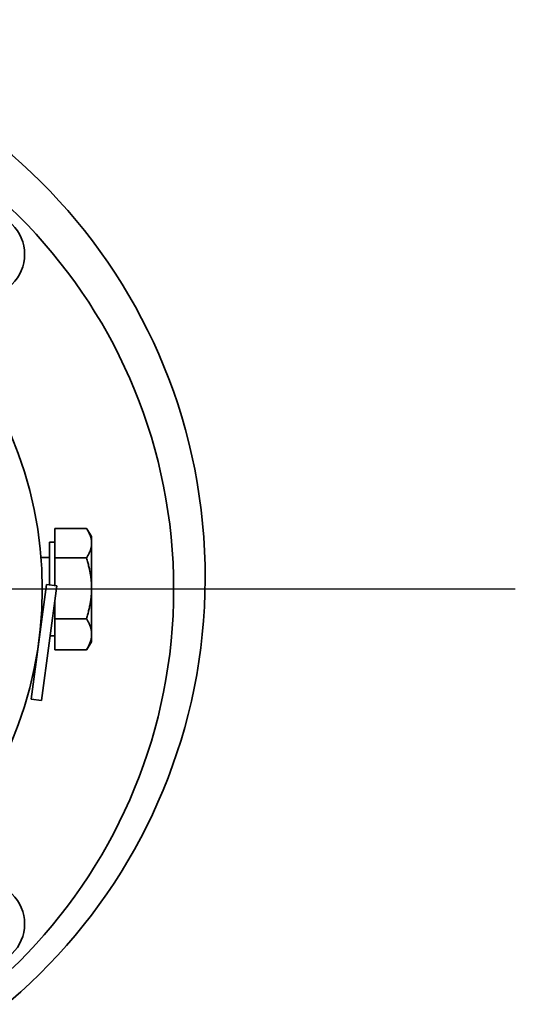
# Model space of a CAD drawing. Units: millimetres. Extents: x 104 to 3757, y 104 to 5356.
# Drawn here: x 1241 to 1288, y 2007 to 2101 of the extents above; entities that cross this region are included whole.
import ezdxf

# ---------------------------------------------------------------- set-up
doc = ezdxf.new("R2010")
doc.units = ezdxf.units.MM
doc.header["$LTSCALE"] = 13
for name, color, linetype, lineweight in [('Bemaßung (ISO)', 7, 'Continuous', 25), ('Mittelpunktmarkierung (ISO)', 7, 'Continuous', 25), ('Sichtbar (ISO)', 7, 'Continuous', 35)]:
    doc.layers.add(name, color=color, linetype=linetype, lineweight=lineweight)
doc.styles.add('StandardISO-35', font='arial.ttf')
doc.dimstyles.new('Standard (DIN)', dxfattribs={"dimscale": 13, "dimtxt": 3.5, "dimasz": 3.5, "dimexe": 1, "dimexo": 0, "dimgap": 0.5, "dimtad": 1, "dimrnd": 1e-08, "dimdsep": 46, "dimtxsty": 'StandardISO-35', "dimblk": 'Filled-1', "dimcen": 0.09, "dimdle": 10, "dimclrd": 256, "dimclre": 256, "dimclrt": 256, "dimazin": 2, "dimtfac": 0.714286, "dimtmove": 0, "dimatfit": 3, "dimldrblk": 'Filled-1', "dimfxl": 1, "dimtolj": 1, "dimlwd": -1, "dimlwe": -1, "dimarcsym": 0})

# ---------------------------------------------------------------- blocks, each defined once
blk = doc.blocks.new('Filled-1')
at = {"color": 0}
for p, q in [((0, 0), (-1, 0.1429)), ((-1, 0.1429), (-1, -0.1429)), ((-1, 0), (0, 0)), ((-1, -0.1429), (0, 0))]:
    blk.add_line(p, q, dxfattribs=at)
at = {"color": 0, "flags": 128}
blk.add_lwpolyline([(-1, -0.1429), (0, 0), (-1, 0.1429), (-1, -0.1429)], dxfattribs=at)
at = {"color": 0}
blk.add_solid([(-1, -0.1429), (0, 0), (-1, 0.1429), (-1, -0.1429)], dxfattribs=at)
blk = doc.blocks.new('*D13')
at = {"layer": 'Bemaßung (ISO)', "transparency": 16777216}
for p, q in [((1205.464, 2045.45), (1205.464, 2047.79)), ((1204.294, 2046.62), (1206.634, 2046.62)), ((1255.373, 1860.355), (1226.946, 1966.448)), ((906.588, 1860.355), (1255.373, 1860.355))]:
    blk.add_line(p, q, dxfattribs=at)
at = {"layer": 'Defpoints', "color": 0, "transparency": 16777216}
for p in [(1195.758, 2082.842), (1215.17, 2010.398)]:
    blk.add_point(p, dxfattribs=at)
at = {"layer": 'Bemaßung (ISO)', "transparency": 16777216, "xscale": 45.5, "yscale": 45.5, "zscale": 45.5, "rotation": 105.0000000000142}
blk.add_blockref('Filled-1', (1215.17, 2010.398), dxfattribs=at)
at = {"layer": 'Bemaßung (ISO)', "transparency": 16777216, "insert": (906.588, 1915.862), "char_height": 45.5, "attachment_point": 1, "style": 'StandardISO-35'}
blk.add_mtext('\\A1;Zuluft ∅75', dxfattribs=at)

msp = doc.modelspace()

# ---------------------------------------------------------------- linework, layer by layer
at = {"layer": 'Mittelpunktmarkierung (ISO)', "linetype": 'Continuous'}
msp.add_line((1287.9638, 2046.6202), (1122.9638, 2046.6202), dxfattribs=at)
at = {"layer": 'Sichtbar (ISO)'}
for p, q in [((1244.1638, 2052.393), (1247.1638, 2052.393)), ((1244.1638, 2049.5822), (1244.1638, 2052.393)), ((1247.6638, 2051.6202), (1247.1957, 2052.3443)), ((1247.6638, 2050.9876), (1247.6638, 2051.6202)), ((1243.6638, 2051.0702), (1243.6638, 2047.032)), ((1244.1638, 2051.0702), (1243.6638, 2051.0702)), ((1247.6638, 2046.6958), (1247.6638, 2050.9876)), ((1243.6638, 2049.6202), (1242.8436, 2049.6202)), ((1244.1638, 2049.5822), (1247.1638, 2049.5822)), ((1244.1638, 2046.9647), (1244.1638, 2049.5822)), ((1243.3623, 2047.0725), (1241.8961, 2036.1707)), ((1244.3534, 2046.9392), (1242.8871, 2036.0374)), ((1244.3534, 2046.9392), (1243.3623, 2047.0725)), ((1247.6638, 2042.3283), (1247.6638, 2046.6958)), ((1244.1638, 2043.8094), (1244.1638, 2045.5298)), ((1242.8291, 2043.1082), (1242.7994, 2043.1122)), ((1242.898, 2043.6202), (1242.8436, 2043.6202)), ((1244.1638, 2040.8473), (1244.1638, 2043.8094)), ((1244.1638, 2043.8094), (1247.1638, 2043.8094)), ((1244.1638, 2042.1702), (1243.712, 2042.1702)), ((1247.6638, 2041.6202), (1247.6638, 2042.3283)), ((1247.6638, 2041.6202), (1247.1957, 2040.896)), ((1242.4292, 2040.135), (1242.3995, 2040.139)), ((1244.1638, 2040.8473), (1247.1638, 2040.8473)), ((1242.8871, 2036.0374), (1241.8961, 2036.1707))]:
    msp.add_line(p, q, dxfattribs=at)
for centre, radius in [((1205.4638, 2046.6202), 37.5), ((1237.2836, 2078.44), 4), ((1237.2836, 2014.8004), 4)]:
    msp.add_circle(centre, radius, dxfattribs=at)
for centre, radius, start, end in [((1205.4638, 2047.7402), 53, 185.636493, 176.867353), ((1205.4638, 2046.6202), 50, 184.991043, 175.008957)]:
    msp.add_arc(centre, radius, start, end, dxfattribs=at)
for points, weights in [([(1247.6638, 2050.9876), (1247.6638, 2051.6399), (1247.1638, 2052.393)], [1, 1.0379548493, 1]), ([(1247.1638, 2049.5822), (1247.6638, 2050.3354), (1247.6638, 2050.9876)], [1, 1.0379548493, 1]), ([(1247.6638, 2046.6958), (1247.6638, 2048.0354), (1247.1638, 2049.5822)], [1, 1.0379548493, 1]), ([(1247.1638, 2043.8094), (1247.6638, 2045.3562), (1247.6638, 2046.6958)], [1, 1.0379548493, 1]), ([(1247.6638, 2042.3283), (1247.6638, 2043.0157), (1247.1638, 2043.8094)], [1, 1.0379548493, 1]), ([(1247.1638, 2040.8473), (1247.6638, 2041.641), (1247.6638, 2042.3283)], [1, 1.0379548493, 1]), ([(1247.1957, 2040.896), (1247.18, 2040.8718), (1247.1638, 2040.8473)], [1.00230229917, 1.00118835673, 1])]:
    msp.add_rational_spline(points, weights, degree=2, dxfattribs=at)

# ---------------------------------------------------------------- dimensions: what is measured, and where the dimension line sits
at = {"layer": 'Bemaßung (ISO)'}
dim = msp.add_diameter_dim_2p(p1=(1195.7581, 2082.8424), p2=(1215.1695, 2010.3979), text='Zuluft <>', dimstyle='Standard (DIN)', override={"dimgap": 0.5, "dimtih": 1, "dimtoh": 1, "dimdec": 2, "dimlfac": 1, "dimtol": 0, "dimlim": 0, "dimtp": 0, "dimtm": 0, "dimtdec": 2, "dimtofl": 0}, dxfattribs=at)
dim.commit()
dim.dimension.update_dxf_attribs({"geometry": '*D13', "text_midpoint": (1053.0661, 1860.3547), "dimtype": 163})

doc.saveas('drawing.dxf')
